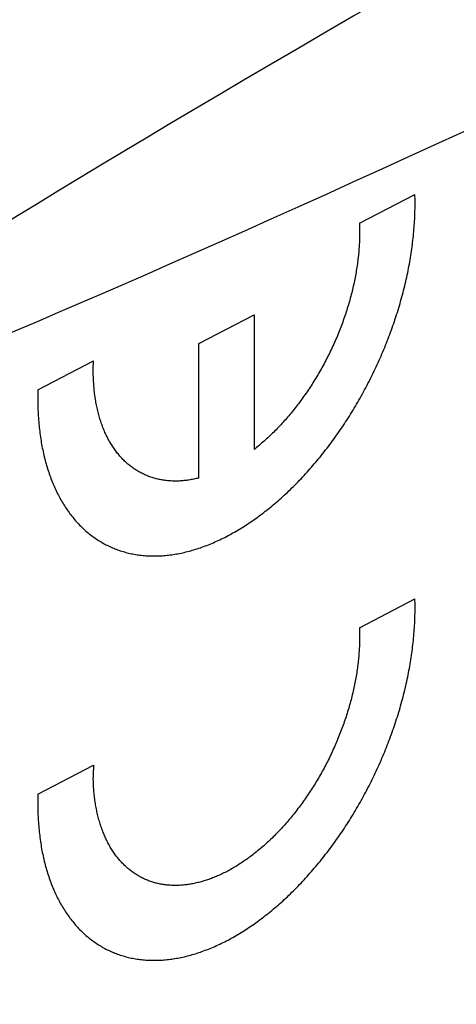
# Model space of a CAD drawing. Units: millimetres. Extents: x -22.8 to 19.7, y -23.4 to 30.3.
# Drawn here: x 9.6 to 13.7, y 5.8 to 15 of the extents above; entities that cross this region are included whole.
import ezdxf

# ---------------------------------------------------------------- set-up
doc = ezdxf.new("R2010")
doc.units = ezdxf.units.MM
doc.header["$LTSCALE"] = 16.335
doc.layers.get('0').update_dxf_attribs({"linetype": 'CONTINUOUS'})
doc.layers.add('ASSI', color=7, linetype='CONTINUOUS')
doc.layers.add('RACCORDO', color=7, linetype='CONTINUOUS')

msp = doc.modelspace()

# ---------------------------------------------------------------- linework, layer by layer
at = {"color": 7, "linetype": 'CONTINUOUS'}
for p, q in [((12.825, 13.1147), (13.3465, 13.3847)), ((11.3163, 11.9871), (11.8372, 12.2568)), ((11.8372, 12.2568), (11.8372, 10.992)), ((11.3163, 10.7223), (11.3163, 11.9871)), ((9.807, 11.552), (10.3285, 11.822)), ((12.825, 9.317), (13.3465, 9.5871)), ((9.807, 7.7544), (10.3285, 8.0244))]:
    msp.add_line(p, q, dxfattribs=at)
for centre, radius, start, end in [((10.6105, 13.2982), 2.7374, 358.61458, 1.80912), ((10.6105, 9.5006), 2.7374, 358.61458, 1.80912), ((12.3129, 7.937), 1.9863, 177.47677, 180.90281)]:
    msp.add_arc(centre, radius, start, end, dxfattribs=at)
for points in [[(9.807, 11.552), (9.8062, 11.5262), (9.8053, 11.4747), (9.8061, 11.3987), (9.809, 11.3238), (9.814, 11.2502), (9.8211, 11.1779), (9.8304, 11.1071), (9.8417, 11.0378), (9.8551, 10.9701), (9.8706, 10.9041), (9.8881, 10.8399), (9.9077, 10.7775), (9.9292, 10.7171), (9.9527, 10.6586), (9.9782, 10.6023), (10.0056, 10.548), (10.0349, 10.496), (10.066, 10.4462), (10.0989, 10.3987), (10.1336, 10.3536), (10.17, 10.3109), (10.2081, 10.2708), (10.2479, 10.2331), (10.2892, 10.198), (10.3321, 10.1656), (10.3765, 10.1358), (10.4223, 10.1087), (10.4695, 10.0843), (10.5181, 10.0627), (10.5679, 10.0438), (10.6189, 10.0278), (10.671, 10.0145), (10.7243, 10.0041), (10.7786, 9.9966), (10.8338, 9.9919), (10.8899, 9.9901), (10.9468, 9.9912), (11.0045, 9.9951), (11.0629, 10.0019), (11.1219, 10.0115), (11.1814, 10.024), (11.2414, 10.0393), (11.3019, 10.0574), (11.3626, 10.0783), (11.4236, 10.1019), (11.4848, 10.1283), (11.5461, 10.1574), (11.6074, 10.1892), (11.6687, 10.2235), (11.7299, 10.2605), (11.7909, 10.3), (11.8516, 10.342), (11.9121, 10.3865), (11.9721, 10.4333), (12.0316, 10.4825), (12.0906, 10.534), (12.149, 10.5876), (12.2067, 10.6435), (12.2636, 10.7014), (12.3197, 10.7613), (12.375, 10.8232), (12.4292, 10.8869), (12.4825, 10.9524), (12.5346, 11.0197), (12.5856, 11.0885), (12.6354, 11.159), (12.684, 11.2308), (12.7312, 11.3041), (12.777, 11.3787), (12.8214, 11.4544), (12.8643, 11.5313), (12.9056, 11.6092), (12.9454, 11.688), (12.9835, 11.7677), (13.0199, 11.848), (13.0546, 11.9291), (13.0875, 12.0106), (13.1187, 12.0926), (13.1479, 12.175), (13.1753, 12.2576), (13.2008, 12.3404), (13.2243, 12.4232), (13.2458, 12.5059), (13.2654, 12.5885), (13.2829, 12.6709), (13.2984, 12.7529), (13.3118, 12.8345), (13.3231, 12.9155), (13.3324, 12.9959), (13.3395, 13.0755), (13.3445, 13.1543), (13.3465, 13.2063), (13.3471, 13.2321)], [(12.825, 13.1147), (12.8259, 13.0953), (12.8271, 13.0561), (12.827, 12.9964), (12.8251, 12.9357), (12.8213, 12.8743), (12.8157, 12.8121), (12.8083, 12.7493), (12.7992, 12.686), (12.7882, 12.6222), (12.7754, 12.558), (12.7609, 12.4936), (12.7446, 12.4291), (12.7267, 12.3645), (12.707, 12.2999), (12.6857, 12.2354), (12.6628, 12.1711), (12.6383, 12.1071), (12.6122, 12.0436), (12.5846, 11.9805), (12.5555, 11.9181), (12.525, 11.8563), (12.4931, 11.7952), (12.4599, 11.7351), (12.4253, 11.6758), (12.3896, 11.6177), (12.3526, 11.5606), (12.3145, 11.5047), (12.2753, 11.4502), (12.2351, 11.397), (12.1939, 11.3452), (12.1518, 11.2949), (12.1089, 11.2463), (12.0652, 11.1993), (12.0208, 11.154), (11.9757, 11.1106), (11.9301, 11.069), (11.8839, 11.0293), (11.8528, 11.0042), (11.8372, 10.992)], [(11.3163, 10.7223), (11.3007, 10.7183), (11.2696, 10.7113), (11.2234, 10.7031), (11.1778, 10.6974), (11.1327, 10.6942), (11.0883, 10.6935), (11.0446, 10.6952), (11.0017, 10.6994), (10.9596, 10.7061), (10.9184, 10.7152), (10.8782, 10.7268), (10.839, 10.7408), (10.8009, 10.7572), (10.764, 10.776), (10.7282, 10.7971), (10.6936, 10.8206), (10.6604, 10.8463), (10.6285, 10.8743), (10.598, 10.9045), (10.5689, 10.9369), (10.5413, 10.9714), (10.5152, 11.0079), (10.4907, 11.0465), (10.4678, 11.087), (10.4465, 11.1294), (10.4268, 11.1737), (10.4089, 11.2197), (10.3926, 11.2674), (10.3781, 11.3168), (10.3653, 11.3677), (10.3544, 11.4201), (10.3452, 11.474), (10.3378, 11.5291), (10.3322, 11.5855), (10.3285, 11.6431), (10.3265, 11.7017), (10.3264, 11.7614), (10.3276, 11.8017), (10.3285, 11.822)], [(9.807, 7.7544), (9.8062, 7.7285), (9.8053, 7.6771), (9.8061, 7.601), (9.809, 7.5262), (9.814, 7.4525), (9.8211, 7.3803), (9.8304, 7.3095), (9.8417, 7.2402), (9.8551, 7.1725), (9.8706, 7.1065), (9.8881, 7.0423), (9.9077, 6.9799), (9.9292, 6.9195), (9.9527, 6.861), (9.9782, 6.8046), (10.0056, 6.7504), (10.0349, 6.6983), (10.066, 6.6485), (10.0989, 6.6011), (10.1336, 6.556), (10.17, 6.5133), (10.2081, 6.4731), (10.2479, 6.4355), (10.2892, 6.4004), (10.3321, 6.368), (10.3765, 6.3382), (10.4223, 6.311), (10.4695, 6.2867), (10.5181, 6.265), (10.5679, 6.2462), (10.6189, 6.2301), (10.671, 6.2169), (10.7243, 6.2065), (10.7786, 6.199), (10.8338, 6.1943), (10.8899, 6.1925), (10.9468, 6.1935), (11.0045, 6.1975), (11.0629, 6.2042), (11.1219, 6.2139), (11.1814, 6.2263), (11.2414, 6.2416), (11.3019, 6.2598), (11.3626, 6.2807), (11.4236, 6.3043), (11.4848, 6.3307), (11.5461, 6.3598), (11.6074, 6.3915), (11.6687, 6.4259), (11.7299, 6.4629), (11.7909, 6.5024), (11.8516, 6.5444), (11.9121, 6.5889), (11.9721, 6.6357), (12.0316, 6.6849), (12.0906, 6.7364), (12.149, 6.79), (12.2067, 6.8459), (12.2636, 6.9038), (12.3197, 6.9637), (12.375, 7.0255), (12.4292, 7.0893), (12.4825, 7.1548), (12.5346, 7.222), (12.5856, 7.2909), (12.6354, 7.3613), (12.684, 7.4332), (12.7312, 7.5065), (12.777, 7.581), (12.8214, 7.6568), (12.8643, 7.7337), (12.9056, 7.8116), (12.9454, 7.8904), (12.9835, 7.97), (13.0199, 8.0504), (13.0546, 8.1314), (13.0875, 8.213), (13.1187, 8.295), (13.1479, 8.3774), (13.1753, 8.46), (13.2008, 8.5427), (13.2243, 8.6256), (13.2458, 8.7083), (13.2654, 8.7909), (13.2829, 8.8733), (13.2984, 8.9553), (13.3118, 9.0369), (13.3231, 9.1179), (13.3324, 9.1983), (13.3395, 9.2779), (13.3445, 9.3567), (13.3465, 9.4087), (13.3471, 9.4344)], [(12.825, 9.317), (12.8259, 9.2979), (12.8271, 9.2592), (12.827, 9.2002), (12.8252, 9.1403), (12.8215, 9.0796), (12.8161, 9.0182), (12.8089, 8.9562), (12.8, 8.8937), (12.7893, 8.8307), (12.7769, 8.7674), (12.7627, 8.7038), (12.7469, 8.64), (12.7294, 8.5762), (12.7102, 8.5124), (12.6894, 8.4486), (12.667, 8.3851), (12.6431, 8.3218), (12.6176, 8.259), (12.5907, 8.1965), (12.5623, 8.1347), (12.5325, 8.0735), (12.5013, 8.013), (12.4688, 7.9533), (12.435, 7.8945), (12.4, 7.8368), (12.3638, 7.7801), (12.3265, 7.7245), (12.2882, 7.6702), (12.2488, 7.6171), (12.2084, 7.5655), (12.1671, 7.5153), (12.125, 7.4667), (12.0821, 7.4196), (12.0385, 7.3742), (11.9943, 7.3306), (11.9494, 7.2887), (11.904, 7.2487), (11.8581, 7.2106), (11.8118, 7.1744), (11.7652, 7.1403), (11.7183, 7.1083), (11.6713, 7.0783), (11.624, 7.0505), (11.5768, 7.0249), (11.5295, 7.0016), (11.4823, 6.9804), (11.4352, 6.9616), (11.3883, 6.9451), (11.3417, 6.931), (11.2954, 6.9192), (11.2495, 6.9098), (11.2041, 6.9028), (11.1593, 6.8982), (11.115, 6.896), (11.0714, 6.8963), (11.0285, 6.8989), (10.9864, 6.904), (10.9451, 6.9114), (10.9048, 6.9213), (10.8654, 6.9335), (10.827, 6.9481), (10.7897, 6.965), (10.7535, 6.9842), (10.7185, 7.0058), (10.6847, 7.0296), (10.6522, 7.0556), (10.621, 7.0838), (10.5912, 7.1141), (10.5628, 7.1466), (10.5359, 7.1811), (10.5104, 7.2176), (10.4865, 7.2561), (10.4641, 7.2964), (10.4433, 7.3386), (10.4241, 7.3826), (10.4066, 7.4283), (10.3908, 7.4757), (10.3766, 7.5246), (10.3642, 7.5751), (10.3535, 7.627), (10.3446, 7.6803), (10.3374, 7.7349), (10.332, 7.7906), (10.3284, 7.8476), (10.3271, 7.8862), (10.3268, 7.9057)]]:
    msp.add_open_spline(points, degree=3, dxfattribs=at)
at = {"layer": 'ASSI', "color": 7, "linetype": 'CONTINUOUS'}
for centre in [(118.3209, 68.934), (118.3209, 57.2427)]:
    msp.add_ellipse(centre, major_axis=(111.444, 57.7234), ratio=0.017157, start_param=2.654821, end_param=3.610591, dxfattribs=at)
at = {"layer": 'RACCORDO', "color": 7, "linetype": 'CONTINUOUS'}
for centre in [(118.3209, 68.934), (118.3209, 57.2427)]:
    msp.add_ellipse(centre, major_axis=(111.444, 57.7234), ratio=0.017157, start_param=2.654821, end_param=3.610591, dxfattribs=at)

doc.saveas('drawing.dxf')
